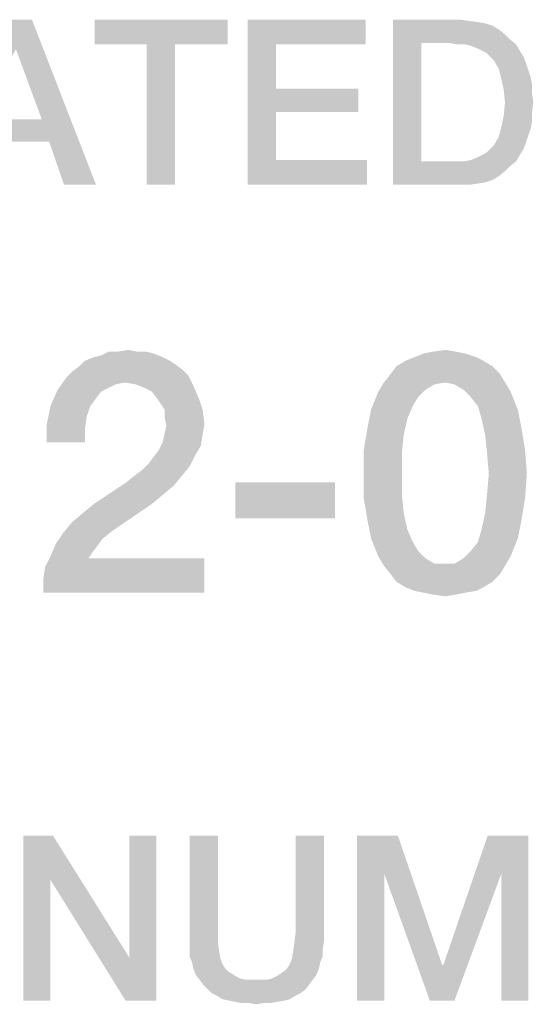
# Model space of a CAD drawing. Units: millimetres. Extents: x -141 to 420, y 0 to 501.
# Drawn here: x 234 to 239, y 41 to 51 of the extents above; entities that cross this region are included whole.
import ezdxf

# ---------------------------------------------------------------- set-up
doc = ezdxf.new("R2010")
doc.units = ezdxf.units.MM
doc.header["$LTSCALE"] = 23.1
doc.layers.get('0').update_dxf_attribs({"linetype": 'CONTINUOUS'})

msp = doc.modelspace()

# ---------------------------------------------------------------- linework, layer by layer
at = {"color": 2, "linetype": 'CONTINUOUS'}
for points in [[(233.8858, 51.26), (233.7209, 50.9555), (232.9217, 49.56)], [(233.8858, 51.26), (232.9217, 49.56), (233.5687, 51.26)], [(233.9873, 50.2324), (233.7209, 50.9555), (233.8858, 51.26)], [(234.0634, 50.004), (233.9873, 50.2324), (233.8858, 51.26)], [(234.2157, 49.56), (234.0634, 50.004), (233.8858, 51.26)], [(234.2157, 49.56), (233.8858, 51.26), (234.5455, 49.56)], [(235.903, 51.26), (234.5328, 51.0063), (234.5328, 51.26)], [(235.0657, 51.0063), (234.5328, 51.0063), (235.903, 51.26)], [(235.3575, 51.0063), (235.0657, 51.0063), (235.903, 51.26)], [(235.3575, 51.0063), (235.903, 51.26), (235.903, 51.0063)], [(236.106, 51.26), (237.3239, 51.26), (236.3978, 51.0063)], [(236.3978, 51.0063), (236.106, 49.56), (236.106, 51.26)], [(236.3978, 51.0063), (237.3239, 51.26), (237.3239, 51.0063)], [(237.603, 51.26), (238.3008, 51.26), (237.8948, 51.019)], [(237.8948, 51.019), (237.603, 49.56), (237.603, 51.26)], [(238.3008, 51.26), (238.3896, 51.2473), (237.8948, 51.019)], [(238.3896, 51.2473), (238.4784, 51.2346), (237.8948, 51.019)], [(238.4784, 51.2346), (238.5545, 51.2219), (237.8948, 51.019)], [(238.5545, 51.2219), (238.6306, 51.1966), (237.8948, 51.019)], [(238.6306, 51.1966), (238.694, 51.1585), (237.8948, 51.019)], [(238.694, 51.1585), (238.7575, 51.1078), (237.8948, 51.019)], [(238.7575, 51.1078), (238.8082, 51.057), (237.8948, 51.019)], [(235.3575, 51.0063), (235.0657, 49.56), (235.0657, 51.0063)], [(235.0657, 49.56), (235.3575, 51.0063), (235.3575, 49.56)], [(236.3978, 51.0063), (236.3978, 50.5496), (236.106, 49.56)], [(237.8948, 51.019), (237.8948, 49.801), (237.603, 49.56)], [(238.1866, 51.019), (237.8948, 51.019), (238.8082, 51.057)], [(238.2627, 51.0063), (238.1866, 51.019), (238.8082, 51.057)], [(238.3388, 51.0063), (238.2627, 51.0063), (238.8082, 51.057)], [(238.3388, 51.0063), (238.8082, 51.057), (238.8717, 51.0063)], [(238.8717, 51.0063), (238.4023, 50.9936), (238.3388, 51.0063)], [(238.4657, 50.9682), (238.4023, 50.9936), (238.8717, 51.0063)], [(238.5164, 50.9428), (238.4657, 50.9682), (238.8717, 51.0063)], [(238.5164, 50.9428), (238.8717, 51.0063), (238.9097, 50.9428)], [(238.9097, 50.9428), (238.5672, 50.9175), (238.5164, 50.9428)], [(238.6052, 50.8794), (238.5672, 50.9175), (238.9097, 50.9428)], [(238.6052, 50.8794), (238.9097, 50.9428), (238.9478, 50.8794)], [(238.9478, 50.8794), (238.6433, 50.8413), (238.6052, 50.8794)], [(238.6433, 50.8413), (238.9478, 50.8794), (238.9731, 50.816)], [(238.9731, 50.816), (238.694, 50.7525), (238.6433, 50.8413)], [(238.694, 50.7525), (238.9731, 50.816), (238.9985, 50.7399)], [(238.9985, 50.7399), (238.7194, 50.651), (238.694, 50.7525)], [(238.9985, 50.7399), (239.0239, 50.6637), (238.7194, 50.651)], [(238.7194, 50.651), (239.0239, 50.6637), (239.0366, 50.5876)], [(239.0366, 50.5876), (238.7448, 50.5369), (238.7194, 50.651)], [(236.3978, 50.5496), (236.3978, 50.3085), (236.106, 49.56)], [(236.3978, 50.3085), (237.2478, 50.5496), (237.2478, 50.3085)], [(236.3978, 50.5496), (237.2478, 50.5496), (236.3978, 50.3085)], [(238.7448, 50.5369), (239.0366, 50.5876), (239.0366, 50.4988)], [(239.0366, 50.4988), (238.7575, 50.41), (238.7448, 50.5369)], [(238.7575, 50.41), (239.0366, 50.4988), (239.0493, 50.41)], [(239.0493, 50.41), (239.0366, 50.3085), (238.7448, 50.2704)], [(239.0493, 50.41), (238.7448, 50.2704), (238.7575, 50.41)], [(236.3978, 50.3085), (236.3978, 49.8137), (236.106, 49.56)], [(238.7448, 50.2704), (239.0366, 50.3085), (239.0366, 50.2197)], [(233.4672, 50.2324), (233.9873, 50.2324), (233.3784, 50.004)], [(234.0634, 50.004), (233.3784, 50.004), (233.9873, 50.2324)], [(239.0366, 50.2197), (238.7194, 50.1563), (238.7448, 50.2704)], [(238.7194, 50.1563), (239.0366, 50.2197), (239.0239, 50.1436)], [(239.0239, 50.1436), (238.694, 50.0548), (238.7194, 50.1563)], [(239.0239, 50.1436), (238.9985, 50.0675), (238.694, 50.0548)], [(238.6052, 49.9279), (238.6433, 49.966), (238.9731, 49.9913)], [(238.6052, 49.9279), (238.9731, 49.9913), (238.9478, 49.9279)], [(238.9731, 49.9913), (238.6433, 49.966), (238.694, 50.0548)], [(238.694, 50.0548), (238.9985, 50.0675), (238.9731, 49.9913)], [(238.5164, 49.8645), (238.5672, 49.8899), (238.9478, 49.9279)], [(238.5164, 49.8645), (238.9478, 49.9279), (238.9097, 49.8645)], [(238.9478, 49.9279), (238.5672, 49.8899), (238.6052, 49.9279)], [(236.3978, 49.8137), (237.3366, 49.8137), (236.106, 49.56)], [(236.106, 49.56), (237.3366, 49.8137), (237.3366, 49.56)], [(238.8717, 49.801), (238.8082, 49.7503), (237.603, 49.56)], [(238.3388, 49.801), (238.8717, 49.801), (237.603, 49.56)], [(238.2627, 49.801), (238.3388, 49.801), (237.603, 49.56)], [(238.1866, 49.801), (238.2627, 49.801), (237.603, 49.56)], [(237.8948, 49.801), (238.1866, 49.801), (237.603, 49.56)], [(238.3388, 49.801), (238.4023, 49.8137), (238.9097, 49.8645)], [(238.3388, 49.801), (238.9097, 49.8645), (238.8717, 49.801)], [(238.4023, 49.8137), (238.4657, 49.8391), (238.9097, 49.8645)], [(238.9097, 49.8645), (238.4657, 49.8391), (238.5164, 49.8645)], [(238.8082, 49.7503), (238.7575, 49.6996), (237.603, 49.56)], [(238.7575, 49.6996), (238.694, 49.6488), (237.603, 49.56)], [(238.694, 49.6488), (238.6306, 49.6107), (237.603, 49.56)], [(238.6306, 49.6107), (238.5545, 49.5854), (237.603, 49.56)], [(238.5545, 49.5854), (238.4784, 49.5727), (237.603, 49.56)], [(238.3008, 49.56), (237.603, 49.56), (238.4784, 49.5727)], [(238.3008, 49.56), (238.4784, 49.5727), (238.3896, 49.56)], [(234.7664, 47.8413), (234.8784, 47.86), (234.9717, 47.8413)], [(238.0127, 47.8413), (238.1433, 47.86), (238.2552, 47.8413)], [(235.2328, 47.7854), (234.4306, 47.7481), (234.5239, 47.7854)], [(234.4306, 47.7481), (235.2328, 47.7854), (235.3075, 47.7481)], [(234.5239, 47.7854), (234.5985, 47.804), (235.1396, 47.8227)], [(234.5239, 47.7854), (235.1396, 47.8227), (235.2328, 47.7854)], [(235.0649, 47.8413), (235.1396, 47.8227), (234.5985, 47.804)], [(234.9717, 47.8413), (235.0649, 47.8413), (234.5985, 47.804)], [(234.7664, 47.8413), (234.9717, 47.8413), (234.5985, 47.804)], [(234.7664, 47.8413), (234.5985, 47.804), (234.6731, 47.8413)], [(238.4605, 47.7854), (237.7328, 47.7481), (237.8261, 47.7854)], [(237.7328, 47.7481), (238.4605, 47.7854), (238.5351, 47.7481)], [(238.3485, 47.8227), (237.8261, 47.7854), (237.9194, 47.8227)], [(237.8261, 47.7854), (238.3485, 47.8227), (238.4605, 47.7854)], [(238.2552, 47.8413), (237.9194, 47.8227), (238.0127, 47.8413)], [(237.9194, 47.8227), (238.2552, 47.8413), (238.3485, 47.8227)], [(235.4381, 47.6548), (234.3, 47.6361), (234.3746, 47.6921)], [(234.3, 47.6361), (235.4381, 47.6548), (235.494, 47.5988)], [(235.3075, 47.7481), (235.3634, 47.7107), (234.3746, 47.6921)], [(235.3075, 47.7481), (234.3746, 47.6921), (234.4306, 47.7481)], [(234.3746, 47.6921), (235.3634, 47.7107), (235.4381, 47.6548)], [(238.6284, 47.6921), (237.5836, 47.6175), (237.6396, 47.6921)], [(237.5836, 47.6175), (238.6284, 47.6921), (238.703, 47.6175)], [(238.5351, 47.7481), (237.6396, 47.6921), (237.7328, 47.7481)], [(237.6396, 47.6921), (238.5351, 47.7481), (238.6284, 47.6921)], [(234.8411, 47.5242), (234.1508, 47.4496), (234.244, 47.5801)], [(235.494, 47.5988), (234.244, 47.5801), (234.3, 47.6361)], [(234.8411, 47.5242), (234.244, 47.5801), (235.494, 47.5988)], [(234.953, 47.5055), (234.8411, 47.5242), (235.494, 47.5988)], [(234.953, 47.5055), (235.494, 47.5988), (235.55, 47.4869)], [(238.703, 47.6175), (237.509, 47.5242), (237.5836, 47.6175)], [(238.1433, 47.5242), (237.509, 47.5242), (238.703, 47.6175)], [(238.1433, 47.5242), (238.703, 47.6175), (238.759, 47.5242)], [(234.5985, 47.4309), (234.0761, 47.2816), (234.1508, 47.4496)], [(234.8411, 47.5242), (234.7478, 47.5055), (234.1508, 47.4496)], [(234.7478, 47.5055), (234.6731, 47.4682), (234.1508, 47.4496)], [(234.1508, 47.4496), (234.6731, 47.4682), (234.5985, 47.4309)], [(235.55, 47.4869), (235.0463, 47.4682), (234.953, 47.5055)], [(235.1209, 47.4309), (235.0463, 47.4682), (235.55, 47.4869)], [(235.1769, 47.3563), (235.1209, 47.4309), (235.55, 47.4869)], [(235.1769, 47.3563), (235.55, 47.4869), (235.606, 47.3563)], [(238.1433, 47.5242), (238.0314, 47.5055), (237.453, 47.4309)], [(238.1433, 47.5242), (237.453, 47.4309), (237.509, 47.5242)], [(238.0314, 47.5055), (237.9381, 47.4496), (237.453, 47.4309)], [(237.453, 47.4309), (237.9381, 47.4496), (237.8634, 47.3749)], [(238.759, 47.5242), (238.2366, 47.5055), (238.1433, 47.5242)], [(238.3299, 47.4496), (238.2366, 47.5055), (238.759, 47.5242)], [(238.3299, 47.4496), (238.759, 47.5242), (238.8149, 47.4309)], [(238.8149, 47.4309), (238.4045, 47.3749), (238.3299, 47.4496)], [(234.5985, 47.4309), (234.5425, 47.3563), (234.0761, 47.2816)], [(234.0761, 47.2816), (234.5425, 47.3563), (234.4866, 47.2816)], [(235.606, 47.3563), (235.2142, 47.3003), (235.1769, 47.3563)], [(235.2515, 47.2443), (235.2142, 47.3003), (235.606, 47.3563)], [(235.2515, 47.2443), (235.606, 47.3563), (235.6433, 47.2443)], [(237.8634, 47.3749), (237.3784, 47.2443), (237.453, 47.4309)], [(237.8634, 47.3749), (237.8075, 47.2816), (237.3784, 47.2443)], [(238.4791, 47.2816), (238.4045, 47.3749), (238.8149, 47.4309)], [(238.4791, 47.2816), (238.8149, 47.4309), (238.8896, 47.2443)], [(234.4866, 47.2816), (234.4493, 47.1697), (234.0388, 47.0951)], [(234.4866, 47.2816), (234.0388, 47.0951), (234.0761, 47.2816)], [(235.6433, 47.2443), (235.2515, 47.1697), (235.2515, 47.2443)], [(235.2515, 47.1697), (235.6433, 47.2443), (235.662, 47.0951)], [(237.7515, 47.151), (237.3411, 47.0578), (237.3784, 47.2443)], [(237.3784, 47.2443), (237.8075, 47.2816), (237.7515, 47.151)], [(238.8896, 47.2443), (238.5164, 47.151), (238.4791, 47.2816)], [(238.5164, 47.151), (238.8896, 47.2443), (238.9269, 47.0578)], [(234.0388, 47.0951), (234.4493, 47.1697), (234.4306, 47.0391)], [(235.662, 47.0951), (235.2702, 47.0764), (235.2515, 47.1697)], [(237.3411, 47.0578), (237.7515, 47.151), (237.7142, 46.9831)], [(238.9269, 47.0578), (238.5537, 46.9831), (238.5164, 47.151)], [(234.4306, 47.0391), (234.0388, 46.9085), (234.0388, 47.0951)], [(235.2515, 47.0018), (235.2702, 47.0764), (235.662, 47.0951)], [(235.2515, 47.0018), (235.662, 47.0951), (235.6433, 46.9831)], [(237.7142, 46.9831), (237.3037, 46.8339), (237.3411, 47.0578)], [(238.5537, 46.9831), (238.9269, 47.0578), (238.9642, 46.8339)], [(234.0388, 46.9085), (234.4306, 47.0391), (234.4306, 46.9085)], [(235.6433, 46.9831), (235.2328, 46.9085), (235.2515, 47.0018)], [(235.2328, 46.9085), (235.6433, 46.9831), (235.6246, 46.8712)], [(237.3037, 46.8339), (237.7142, 46.9831), (237.6955, 46.7966)], [(238.9642, 46.8339), (238.5724, 46.7966), (238.5537, 46.9831)], [(235.6246, 46.8712), (235.1955, 46.8339), (235.2328, 46.9085)], [(235.1955, 46.8339), (235.6246, 46.8712), (235.5687, 46.7779)], [(235.0836, 46.6846), (235.1396, 46.7593), (235.5687, 46.7779)], [(235.0836, 46.6846), (235.5687, 46.7779), (235.5127, 46.666)], [(235.5687, 46.7779), (235.1396, 46.7593), (235.1955, 46.8339)], [(237.6955, 46.7966), (237.3037, 46.5913), (237.3037, 46.8339)], [(237.3037, 46.5913), (237.6955, 46.7966), (237.6955, 46.5913)], [(238.5911, 46.5913), (238.5724, 46.7966), (238.9642, 46.8339)], [(238.5911, 46.5913), (238.9642, 46.8339), (238.9828, 46.5913)], [(234.953, 46.5727), (235.0276, 46.6287), (235.5127, 46.666)], [(234.953, 46.5727), (235.5127, 46.666), (235.4381, 46.5727)], [(235.5127, 46.666), (235.0276, 46.6287), (235.0836, 46.6846)], [(235.4381, 46.5727), (234.8597, 46.4981), (234.953, 46.5727)], [(234.8597, 46.4981), (235.4381, 46.5727), (235.3448, 46.4607)], [(237.6955, 46.5913), (237.6955, 46.3675), (237.3037, 46.3301)], [(237.6955, 46.5913), (237.3037, 46.3301), (237.3037, 46.5913)], [(238.9828, 46.5913), (238.5724, 46.3675), (238.5911, 46.5913)], [(238.5724, 46.3675), (238.9828, 46.5913), (238.9642, 46.3301)], [(235.3448, 46.4607), (234.5239, 46.2742), (234.8597, 46.4981)], [(235.3448, 46.4607), (235.2328, 46.3675), (234.5239, 46.2742)], [(237.0052, 46.4981), (235.9791, 46.1249), (235.9791, 46.4981)], [(235.9791, 46.1249), (237.0052, 46.4981), (237.0052, 46.1249)], [(234.5239, 46.2742), (235.2328, 46.3675), (235.1209, 46.2742)], [(237.3037, 46.3301), (237.6955, 46.3675), (237.7142, 46.1809)], [(238.9642, 46.3301), (238.5537, 46.1809), (238.5724, 46.3675)], [(234.3, 46.0876), (234.412, 46.1809), (235.1209, 46.2742)], [(234.3, 46.0876), (235.1209, 46.2742), (234.7105, 45.9943)], [(235.1209, 46.2742), (234.412, 46.1809), (234.5239, 46.2742)], [(237.7142, 46.1809), (237.3411, 46.1063), (237.3037, 46.3301)], [(238.5537, 46.1809), (238.9642, 46.3301), (238.9269, 46.1063)], [(237.3411, 46.1063), (237.7142, 46.1809), (237.7515, 46.013)], [(238.9269, 46.1063), (238.5164, 46.013), (238.5537, 46.1809)], [(234.7105, 45.9943), (234.2067, 45.9757), (234.3, 46.0876)], [(237.7515, 46.013), (237.3784, 45.9197), (237.3411, 46.1063)], [(238.5164, 46.013), (238.9269, 46.1063), (238.8896, 45.9197)], [(234.6172, 45.9197), (234.1321, 45.8637), (234.2067, 45.9757)], [(234.2067, 45.9757), (234.7105, 45.9943), (234.6172, 45.9197)], [(237.3784, 45.9197), (237.7515, 46.013), (237.8075, 45.8824)], [(238.8896, 45.9197), (238.4791, 45.8824), (238.5164, 46.013)], [(234.5612, 45.8451), (234.0761, 45.7331), (234.1321, 45.8637)], [(234.5612, 45.8451), (234.5052, 45.7704), (234.0761, 45.7331)], [(234.1321, 45.8637), (234.6172, 45.9197), (234.5612, 45.8451)], [(237.8075, 45.8824), (237.453, 45.7331), (237.3784, 45.9197)], [(237.8075, 45.8824), (237.8634, 45.7891), (237.453, 45.7331)], [(238.4045, 45.7891), (238.4791, 45.8824), (238.8896, 45.9197)], [(238.4045, 45.7891), (238.8896, 45.9197), (238.8149, 45.7331)], [(234.4679, 45.7145), (234.0202, 45.6212), (234.0761, 45.7331)], [(234.0761, 45.7331), (234.5052, 45.7704), (234.4679, 45.7145)], [(237.453, 45.7331), (237.8634, 45.7891), (237.9381, 45.7145)], [(237.9381, 45.7145), (237.509, 45.6399), (237.453, 45.7331)], [(238.2366, 45.6585), (238.3299, 45.7145), (238.8149, 45.7331)], [(238.2366, 45.6585), (238.8149, 45.7331), (238.759, 45.6399)], [(238.8149, 45.7331), (238.3299, 45.7145), (238.4045, 45.7891)], [(234.0015, 45.4906), (234.0202, 45.6212), (235.662, 45.7145)], [(234.0015, 45.36), (234.0015, 45.4906), (235.662, 45.7145)], [(234.0015, 45.36), (235.662, 45.7145), (235.662, 45.36)], [(234.4679, 45.7145), (235.662, 45.7145), (234.0202, 45.6212)], [(237.9381, 45.7145), (238.0314, 45.6585), (237.509, 45.6399)], [(238.1433, 45.6585), (238.2366, 45.6585), (237.509, 45.6399)], [(238.0314, 45.6585), (238.1433, 45.6585), (237.509, 45.6399)], [(238.759, 45.6399), (237.509, 45.6399), (238.2366, 45.6585)], [(238.759, 45.6399), (237.5836, 45.5466), (237.509, 45.6399)], [(237.5836, 45.5466), (238.759, 45.6399), (238.703, 45.5466)], [(238.703, 45.5466), (237.6396, 45.4719), (237.5836, 45.5466)], [(237.6396, 45.4719), (238.703, 45.5466), (238.6284, 45.4719)], [(238.6284, 45.4719), (237.7328, 45.416), (237.6396, 45.4719)], [(237.7328, 45.416), (238.6284, 45.4719), (238.5351, 45.416)], [(238.5351, 45.416), (237.8261, 45.3787), (237.7328, 45.416)], [(237.8261, 45.3787), (238.5351, 45.416), (238.4605, 45.3787)], [(238.4605, 45.3787), (237.9194, 45.36), (237.8261, 45.3787)], [(237.9194, 45.36), (238.4605, 45.3787), (238.3485, 45.36)], [(238.3485, 45.36), (238.0127, 45.3413), (237.9194, 45.36)], [(238.0127, 45.3413), (238.3485, 45.36), (238.2552, 45.3413)], [(238.2552, 45.3413), (238.1433, 45.3227), (238.0127, 45.3413)], [(234.1015, 42.86), (234.0761, 42.4033), (233.797, 41.16)], [(234.1015, 42.86), (233.797, 41.16), (233.797, 42.86)], [(234.0761, 42.4033), (234.1015, 42.86), (234.8881, 41.604)], [(234.85, 41.16), (234.8881, 41.604), (235.1672, 42.86)], [(234.85, 41.16), (235.1672, 42.86), (235.1672, 41.16)], [(235.1672, 42.86), (234.8881, 41.604), (234.8881, 42.86)], [(235.8015, 42.86), (235.8015, 41.8578), (235.5097, 41.769)], [(235.8015, 42.86), (235.5097, 41.769), (235.5097, 42.86)], [(236.8925, 42.86), (236.6008, 41.8578), (236.6008, 42.86)], [(236.6008, 41.8578), (236.8925, 42.86), (236.8925, 41.769)], [(237.2351, 42.86), (237.6537, 42.86), (237.5142, 42.4667)], [(237.5142, 42.4667), (237.2351, 41.16), (237.2351, 42.86)], [(237.5142, 42.4667), (237.6537, 42.86), (238.1105, 41.5279)], [(238.7194, 42.4667), (238.1231, 41.5279), (238.5799, 42.86)], [(238.5799, 42.86), (238.9985, 42.86), (238.7194, 42.4667)], [(238.7194, 41.16), (238.7194, 42.4667), (238.9985, 42.86)], [(238.7194, 41.16), (238.9985, 42.86), (238.9985, 41.16)], [(233.797, 41.16), (234.0761, 42.4033), (234.0761, 41.16)], [(234.8881, 41.604), (234.85, 41.16), (234.0761, 42.4033)], [(237.2351, 41.16), (237.5142, 42.4667), (237.5142, 41.16)], [(238.1105, 41.5279), (237.9836, 41.16), (237.5142, 42.4667)], [(237.9836, 41.16), (238.1231, 41.5279), (238.7194, 42.4667)], [(237.9836, 41.16), (238.7194, 42.4667), (238.2373, 41.16)], [(235.5097, 41.769), (235.8015, 41.8578), (235.8015, 41.7563)], [(235.8015, 41.7563), (235.5097, 41.6928), (235.5097, 41.769)], [(236.8925, 41.769), (236.5881, 41.7563), (236.6008, 41.8578)], [(236.5881, 41.7563), (236.8925, 41.769), (236.8799, 41.6928)], [(235.5097, 41.6928), (235.8015, 41.7563), (235.8142, 41.6675)], [(235.8142, 41.6675), (235.5097, 41.6167), (235.5097, 41.6928)], [(235.5097, 41.6167), (235.8142, 41.6675), (235.8269, 41.5913)], [(236.8799, 41.6167), (236.5627, 41.5913), (236.5754, 41.6675)], [(236.8799, 41.6928), (236.5754, 41.6675), (236.5881, 41.7563)], [(236.5754, 41.6675), (236.8799, 41.6928), (236.8799, 41.6167)], [(235.8269, 41.5913), (235.5351, 41.5533), (235.5097, 41.6167)], [(235.5351, 41.5533), (235.8269, 41.5913), (235.8523, 41.5279)], [(236.8545, 41.5533), (236.5373, 41.5279), (236.5627, 41.5913)], [(236.5627, 41.5913), (236.8799, 41.6167), (236.8545, 41.5533)], [(235.8523, 41.5279), (235.5478, 41.4899), (235.5351, 41.5533)], [(235.5478, 41.4899), (235.8523, 41.5279), (235.8776, 41.4899)], [(235.8776, 41.4899), (235.5731, 41.4264), (235.5478, 41.4899)], [(235.8776, 41.4899), (235.903, 41.4645), (235.5731, 41.4264)], [(236.4485, 41.4391), (236.4866, 41.4645), (236.8418, 41.4899)], [(236.4485, 41.4391), (236.8418, 41.4899), (236.8164, 41.4264)], [(236.8418, 41.4899), (236.4866, 41.4645), (236.512, 41.4899)], [(236.512, 41.4899), (236.5373, 41.5279), (236.8545, 41.5533)], [(236.512, 41.4899), (236.8545, 41.5533), (236.8418, 41.4899)], [(238.1105, 41.5279), (238.1231, 41.5279), (237.9836, 41.16)], [(235.903, 41.4645), (235.9411, 41.4391), (235.5731, 41.4264)], [(235.5731, 41.4264), (235.9411, 41.4391), (235.9791, 41.4137)], [(235.9791, 41.4137), (235.6112, 41.3757), (235.5731, 41.4264)], [(235.9791, 41.4137), (236.0299, 41.3884), (235.6112, 41.3757)], [(235.6112, 41.3757), (236.0299, 41.3884), (236.0806, 41.3757)], [(236.0806, 41.3757), (235.6493, 41.3249), (235.6112, 41.3757)], [(236.309, 41.3757), (236.7784, 41.3757), (235.6493, 41.3249)], [(236.2582, 41.3757), (236.309, 41.3757), (235.6493, 41.3249)], [(236.1948, 41.3757), (236.2582, 41.3757), (235.6493, 41.3249)], [(236.1314, 41.3757), (236.1948, 41.3757), (235.6493, 41.3249)], [(236.0806, 41.3757), (236.1314, 41.3757), (235.6493, 41.3249)], [(235.6493, 41.3249), (236.7784, 41.3757), (236.7403, 41.3249)], [(236.309, 41.3757), (236.3597, 41.3884), (236.8164, 41.4264)], [(236.309, 41.3757), (236.8164, 41.4264), (236.7784, 41.3757)], [(236.3597, 41.3884), (236.4105, 41.4137), (236.8164, 41.4264)], [(236.8164, 41.4264), (236.4105, 41.4137), (236.4485, 41.4391)], [(236.7403, 41.3249), (235.7, 41.2742), (235.6493, 41.3249)], [(235.7, 41.2742), (236.7403, 41.3249), (236.7023, 41.2742)], [(236.7023, 41.2742), (235.7381, 41.2361), (235.7, 41.2742)], [(235.7381, 41.2361), (236.7023, 41.2742), (236.6515, 41.2361)], [(236.6515, 41.2361), (235.7888, 41.2107), (235.7381, 41.2361)], [(235.7888, 41.2107), (236.6515, 41.2361), (236.6008, 41.2107)], [(236.6008, 41.2107), (235.8523, 41.1727), (235.7888, 41.2107)], [(235.8523, 41.1727), (236.6008, 41.2107), (236.5373, 41.1727)], [(236.5373, 41.1727), (235.9157, 41.16), (235.8523, 41.1727)], [(235.9157, 41.16), (236.5373, 41.1727), (236.4866, 41.16)], [(236.4866, 41.16), (235.9791, 41.1473), (235.9157, 41.16)], [(235.9791, 41.1473), (236.4866, 41.16), (236.4105, 41.1473)], [(236.4105, 41.1473), (236.0425, 41.1346), (235.9791, 41.1473)], [(236.1187, 41.1346), (236.0425, 41.1346), (236.4105, 41.1473)], [(236.2709, 41.1346), (236.1187, 41.1346), (236.4105, 41.1473)], [(236.2709, 41.1346), (236.1948, 41.1219), (236.1187, 41.1346)], [(236.2709, 41.1346), (236.4105, 41.1473), (236.347, 41.1346)]]:
    msp.add_solid(points, dxfattribs=at)

doc.saveas('drawing.dxf')
